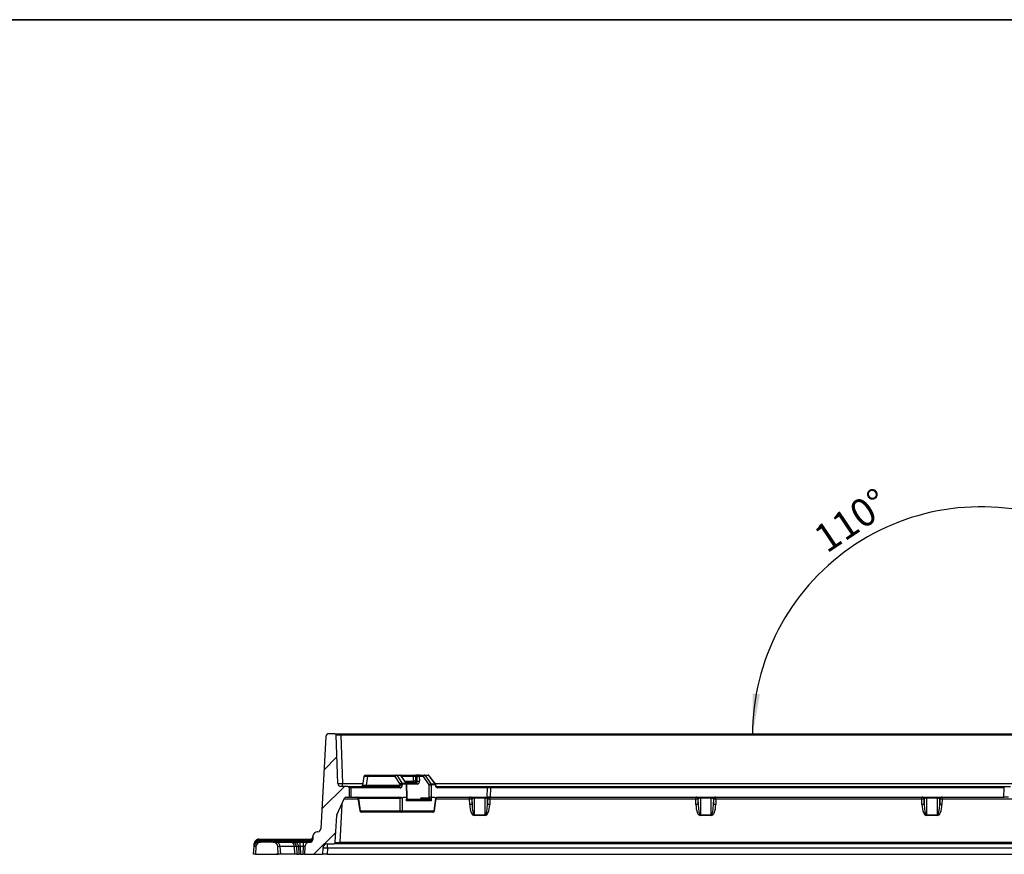
# Model space of a CAD drawing. Units: millimetres. Extents: x 6 to 461, y -29 to 571.
# Drawn here: x 222 to 341, y 190 to 291 of the extents above; entities that cross this region are included whole.
import ezdxf

# ---------------------------------------------------------------- set-up
doc = ezdxf.new("R2010")
doc.units = ezdxf.units.MM
doc.layers.add('FORMAT', color=7, linetype='Continuous')
doc.styles.add('SLDTEXTSTYLE1', font='TXT', dxfattribs={"width": 0.7})
doc.dimstyles.new('SLDDIMSTYLE3', dxfattribs={"dimtxt": 3.393075, "dimasz": 5, "dimexe": 0, "dimexo": 0.0625, "dimgap": 0.848269, "dimtad": 2, "dimdec": 4, "dimlfac": 5.5, "dimzin": 12, "dimdsep": 46, "dimtxsty": 'SLDTEXTSTYLE1', "dimsah": 1, "dimcen": 0.09, "dimazin": 3, "dimtfac": 1, "dimtofl": 0, "dimtmove": 0, "dimatfit": 3, "dimfxl": 0, "dimfrac": 2, "dimtolj": 1, "dimtzin": 12, "dimarcsym": 0})

# ---------------------------------------------------------------- blocks, each defined once
blk = doc.blocks.new('_D_4')
at = {"layer": 'FORMAT'}
blk.add_arc((338.15, 204.73), 27.53, 70, 180, dxfattribs=at)
for points in [[(347.56, 230.59), (342.84, 232.3), (342.62, 231.45)], [(310.62, 204.73), (311.51, 209.67), (310.63, 209.75)]]:
    blk.add_solid(points, dxfattribs=at)
at = {"layer": 'FORMAT', "insert": (317.68, 229.4), "char_height": 3.393, "attachment_point": 1, "rotation": 33.9493, "style": 'SLDTEXTSTYLE1'}
blk.add_mtext('110°', dxfattribs=at)

msp = doc.modelspace()

# ---------------------------------------------------------------- hatches: boundary and pattern name
at = {"layer": 'FORMAT', "linetype": 'Continuous', "lineweight": 18}
h = msp.add_hatch(dxfattribs=at)
h.set_pattern_fill('ANSI31', color=256, angle=3e-322, style=0)
edge = h.paths.add_edge_path(flags=0)
edge.add_line((260.221562, 204.902798), (259.505856, 204.902798))
edge.add_arc((259.505856, 204.539161), 0.363636, 90, 177)
edge.add_line((259.142718, 204.558192), (258.559474, 193.429221))
edge.add_arc((258.196336, 193.448252), 0.363636, 270, 357, ccw=False)
edge.add_line((258.196336, 193.084616), (258.148692, 193.084616))
edge.add_arc((258.148692, 192.539161), 0.545455, 90, 177)
edge.add_line((257.603985, 192.567708), (257.582434, 192.156494))
edge.add_arc((257.219296, 192.175525), 0.363636, 270, 357, ccw=False)
edge.add_line((257.219296, 191.811888), (257.176643, 191.811888))
edge.add_arc((257.176643, 191.266434), 0.545455, 90, 177)
edge.add_line((256.631936, 191.294981), (256.582797, 190.357343))
edge.add_line((256.582797, 190.357343), (258.764615, 190.357343))
edge.add_line((258.764615, 190.357343), (258.790677, 191.103652))
edge.add_arc((259.335799, 191.084616), 0.545455, 90, 178, ccw=False)
edge.add_line((259.335799, 191.63007), (260.113322, 191.63007))
edge.add_arc((260.113322, 191.811888), 0.181818, 270, 357)
edge.add_line((260.294891, 191.802373), (260.464115, 195.031355))
edge.add_arc((260.736468, 195.017081), 0.272727, 154.8699264, 177, ccw=False)
edge.add_line((260.489556, 195.132902), (261.41674, 197.109527))
edge.add_arc((261.663653, 196.993707), 0.272727, 90, 154.8699264, ccw=False)
edge.add_line((261.663653, 197.266434), (262.027446, 197.266434))
edge.add_line((262.027446, 197.266434), (261.989129, 198.363688))
edge.add_arc((261.807422, 198.357343), 0.181818, 2, 90)
edge.add_line((261.807422, 198.539161), (260.970525, 198.539161))
edge.add_arc((260.970525, 198.902798), 0.363636, 182, 270, ccw=False)
edge.add_line((260.60711, 198.890107), (260.40327, 204.727325))
edge.add_arc((260.221562, 204.720979), 0.181818, 2, 90)
h = msp.add_hatch(dxfattribs=at)
h.set_pattern_fill('ANSI31', color=256, angle=3e-322, style=0)
edge = h.paths.add_edge_path(flags=0)
edge.add_line((250.679939, 190.357343), (253.407211, 190.357343))
edge.add_line((253.407211, 190.357343), (253.358072, 191.294981))
edge.add_arc((252.813365, 191.266434), 0.545455, 3, 90)
edge.add_line((252.813365, 191.811888), (251.273785, 191.811888))
edge.add_arc((251.273785, 191.266434), 0.545455, 90, 177)
edge.add_line((250.729078, 191.294981), (250.679939, 190.357343))

# ---------------------------------------------------------------- linework, layer by layer
at = {"color": 7, "linetype": 'Continuous', "lineweight": 25}
for p, q in [((259.142718, 204.558192), (258.559474, 193.429221)), ((260.221562, 204.902798), (259.505856, 204.902798)), ((260.221562, 204.902798), (260.948392, 204.902798)), ((260.60711, 198.890107), (260.40327, 204.727325)), ((260.948392, 204.902798), (260.948392, 204.727325)), ((260.948392, 204.902798), (342.855189, 204.902798)), ((260.948392, 204.727325), (261.152232, 198.890107)), ((263.748758, 199.747711), (263.592172, 198.694248)), ((263.928601, 199.902798), (264.300512, 199.902798)), ((264.172652, 199.739985), (264.018362, 198.701974)), ((267.524025, 199.739985), (264.172652, 199.739985)), ((264.300512, 199.902798), (267.651885, 199.902798)), ((268.113207, 198.808893), (267.524025, 199.739985)), ((267.651885, 199.902798), (268.088954, 199.902798)), ((267.742794, 199.849544), (268.331977, 198.918453)), ((268.179863, 199.849544), (267.742794, 199.849544)), ((268.088954, 199.902798), (269.858928, 199.902798)), ((268.838244, 198.918453), (268.179863, 199.849544)), ((268.895789, 198.894861), (268.237408, 199.825952)), ((269.724273, 199.19453), (269.731067, 199.739985)), ((269.858928, 199.902798), (270.02601, 199.902798)), ((269.987003, 199.736826), (269.980209, 199.191371)), ((270.154086, 199.736826), (269.987003, 199.736826)), ((270.541252, 199.902798), (270.02601, 199.902798)), ((270.18783, 199.191371), (270.154086, 199.736826)), ((270.412687, 199.720979), (270.44447, 199.207218)), ((270.917381, 199.720979), (270.412687, 199.720979)), ((270.541252, 199.902798), (271.045946, 199.902798)), ((271.613459, 198.736577), (270.917381, 199.720979)), ((271.045946, 199.902798), (271.483014, 199.902798)), ((271.136855, 199.849544), (271.832933, 198.865142)), ((271.573923, 199.849544), (271.136855, 199.849544)), ((272.343162, 198.865142), (271.573923, 199.849544)), ((272.395518, 198.848528), (271.626279, 199.83293)), ((261.807422, 198.539161), (260.970525, 198.539161)), ((261.152232, 198.539161), (261.152232, 198.890107)), ((261.807422, 198.539161), (262.020305, 198.539161)), ((262.027446, 197.266434), (261.989129, 198.363688)), ((262.020305, 198.539161), (267.988081, 198.539161)), ((262.148792, 198.363688), (262.187109, 197.266434)), ((268.116567, 198.363688), (262.148792, 198.363688)), ((264.018362, 198.701974), (268.107901, 198.701974)), ((268.107901, 198.701974), (268.113207, 198.808893)), ((268.331977, 198.918453), (268.838244, 198.918453)), ((268.369554, 198.796233), (268.364248, 198.689314)), ((268.875821, 198.796233), (268.369554, 198.796233)), ((269.852134, 198.993707), (268.825894, 198.993707)), ((268.913596, 197.266434), (268.875821, 198.796233)), ((268.966792, 197.267829), (268.929098, 198.794376)), ((270.059754, 198.993707), (269.852134, 198.993707)), ((269.980209, 199.191371), (270.18783, 199.191371)), ((271.613459, 198.736577), (271.870588, 198.736577)), ((271.613459, 197.274372), (271.613459, 198.736577)), ((271.832933, 198.865142), (272.343162, 198.865142)), ((271.870588, 198.736577), (271.870588, 197.266434)), ((272.380818, 198.736577), (271.870588, 198.736577)), ((272.384802, 198.682969), (272.380818, 198.736577)), ((272.437555, 198.696445), (272.433571, 198.750052)), ((272.511958, 198.539161), (278.506177, 198.539161)), ((278.634742, 198.357343), (272.640523, 198.357343)), ((278.506177, 198.539161), (279.021323, 198.539161)), ((278.596646, 197.266434), (278.634742, 198.357343)), ((279.021323, 198.363688), (278.983006, 197.266434)), ((279.021323, 198.363688), (279.021323, 198.539161)), ((279.021323, 198.539161), (340.987305, 198.539161)), ((340.987305, 198.363688), (279.021323, 198.363688)), ((340.948988, 197.266434), (340.987305, 198.363688)), ((340.987305, 198.363688), (340.987305, 198.539161)), ((340.987305, 198.539161), (341.714135, 198.539161)), ((261.663653, 197.266434), (262.027446, 197.266434)), ((262.187109, 197.266434), (262.027446, 197.266434)), ((262.187109, 197.266434), (268.150142, 197.266434)), ((268.58415, 197.266434), (268.913596, 197.266434)), ((268.884496, 196.796042), (268.913596, 197.266434)), ((268.953708, 197.056324), (268.966792, 197.267824)), ((270.76703, 197.175525), (271.584848, 197.175525)), ((271.607258, 197.174141), (271.613459, 197.274372)), ((271.870588, 197.266434), (271.841488, 196.796042)), ((271.870588, 197.266434), (272.200035, 197.266434)), ((272.634043, 197.266434), (278.596646, 197.266434)), ((276.49109, 197.00798), (276.49109, 197.266434)), ((277.056141, 197.109527), (277.056141, 197.266434)), ((278.374506, 197.109527), (278.374506, 197.266434)), ((278.983006, 197.266434), (278.596646, 197.266434)), ((278.939558, 197.00798), (278.939558, 197.266434)), ((278.983006, 197.266434), (340.948988, 197.266434)), ((303.763817, 197.00798), (303.763817, 197.266434)), ((304.328869, 197.109527), (304.328869, 197.266434)), ((305.647233, 197.109527), (305.647233, 197.266434)), ((306.212285, 197.00798), (306.212285, 197.266434)), ((331.036544, 197.00798), (331.036544, 197.266434)), ((331.601596, 197.109527), (331.601596, 197.266434)), ((332.919961, 197.109527), (332.919961, 197.266434)), ((333.485013, 197.00798), (333.485013, 197.266434)), ((341.494111, 197.266434), (340.948988, 197.266434)), ((260.489556, 195.132902), (261.41674, 197.109527)), ((263.029616, 197.111347), (263.253766, 195.603339)), ((268.099788, 197.103621), (263.083894, 197.103621)), ((263.083894, 197.103621), (263.305747, 195.611065)), ((268.118379, 195.611065), (268.099788, 197.103621)), ((268.355803, 197.100462), (268.374316, 195.614224)), ((271.841488, 196.796042), (268.884496, 196.796042)), ((269.01355, 196.993707), (271.456283, 196.993707)), ((269.013835, 196.993674), (269.024755, 196.993015)), ((272.205445, 195.614224), (272.407846, 197.100462)), ((272.257524, 195.605536), (272.462293, 197.109152)), ((276.512762, 196.351288), (276.49109, 197.00798)), ((276.784452, 197.003801), (276.762779, 197.003801)), ((276.762779, 197.003801), (276.784452, 196.347109)), ((276.784452, 196.347109), (276.784452, 197.003801)), ((278.374506, 197.109527), (277.056141, 197.109527)), ((277.056141, 197.109527), (277.056141, 195.132902)), ((278.374506, 195.132902), (278.374506, 197.109527)), ((278.646196, 197.003801), (278.646196, 196.347109)), ((278.667869, 197.003801), (278.646196, 197.003801)), ((278.646196, 196.347109), (278.667869, 197.003801)), ((278.939558, 197.00798), (278.917885, 196.351288)), ((303.763817, 197.00798), (278.939558, 197.00798)), ((303.78549, 196.351288), (303.763817, 197.00798)), ((304.057179, 197.003801), (304.035506, 197.003801)), ((304.035506, 197.003801), (304.057179, 196.347109)), ((304.057179, 196.347109), (304.057179, 197.003801)), ((305.647233, 197.109527), (304.328869, 197.109527)), ((304.328869, 197.109527), (304.328869, 195.132902)), ((305.647233, 195.132902), (305.647233, 197.109527)), ((305.918923, 197.003801), (305.918923, 196.347109)), ((305.940596, 197.003801), (305.918923, 197.003801)), ((305.918923, 196.347109), (305.940596, 197.003801)), ((306.212285, 197.00798), (306.190612, 196.351288)), ((331.036544, 197.00798), (306.212285, 197.00798)), ((331.058217, 196.351288), (331.036544, 197.00798)), ((331.329906, 197.003801), (331.308234, 197.003801)), ((331.308234, 197.003801), (331.329906, 196.347109)), ((331.329906, 196.347109), (331.329906, 197.003801)), ((332.919961, 197.109527), (331.601596, 197.109527)), ((331.601596, 197.109527), (331.601596, 195.132902)), ((332.919961, 195.132902), (332.919961, 197.109527)), ((333.19165, 197.003801), (333.19165, 196.347109)), ((333.213323, 197.003801), (333.19165, 197.003801)), ((333.19165, 196.347109), (333.213323, 197.003801)), ((333.485013, 197.00798), (333.46334, 196.351288)), ((260.294891, 191.802373), (260.464115, 195.031355)), ((263.305747, 195.611065), (268.118379, 195.611065)), ((268.24624, 195.448252), (263.433608, 195.448252)), ((272.077369, 195.448252), (268.24624, 195.448252)), ((268.374316, 195.614224), (272.205445, 195.614224)), ((277.056141, 195.132902), (278.374506, 195.132902)), ((277.056141, 195.031355), (277.056141, 195.132902)), ((278.374506, 195.031355), (277.056141, 195.031355)), ((278.374506, 195.031355), (278.374506, 195.132902)), ((304.328869, 195.132902), (305.647233, 195.132902)), ((304.328869, 195.031355), (304.328869, 195.132902)), ((305.647233, 195.031355), (304.328869, 195.031355)), ((305.647233, 195.031355), (305.647233, 195.132902)), ((331.601596, 195.132902), (332.919961, 195.132902)), ((331.601596, 195.031355), (331.601596, 195.132902)), ((332.919961, 195.031355), (331.601596, 195.031355)), ((332.919961, 195.031355), (332.919961, 195.132902)), ((257.603985, 192.567708), (257.582434, 192.156494)), ((258.196336, 193.084616), (258.148692, 193.084616)), ((250.446433, 190.357343), (250.495573, 191.294981)), ((250.495573, 191.294981), (250.51463, 191.658617)), ((250.729078, 191.294981), (250.679939, 190.357343)), ((250.687321, 191.909544), (250.681415, 191.796834)), ((257.109965, 192.003222), (250.930948, 192.003222)), ((251.04028, 191.811888), (251.273785, 191.811888)), ((251.059337, 192.175525), (257.238354, 192.175525)), ((251.168668, 191.984191), (257.347685, 191.984191)), ((252.813365, 191.811888), (251.273785, 191.811888)), ((252.813365, 191.811888), (253.238808, 191.811888)), ((253.238808, 191.811888), (254.973099, 191.811888)), ((253.407211, 190.357343), (253.358072, 191.294981)), ((253.623974, 191.294981), (253.673113, 190.357343)), ((255.358265, 191.294981), (253.623974, 191.294981)), ((254.973099, 191.811888), (255.073942, 191.811888)), ((255.073942, 191.811888), (255.347786, 191.811888)), ((255.347786, 191.811888), (256.063029, 191.811888)), ((255.403967, 190.357343), (255.358265, 191.294981)), ((255.610374, 191.294981), (255.656077, 190.357343)), ((255.884218, 191.294981), (255.610374, 191.294981)), ((255.925451, 190.357343), (255.884218, 191.294981)), ((256.063029, 191.294981), (256.063029, 191.811888)), ((256.063029, 191.811888), (256.450367, 191.811888)), ((256.063029, 191.294981), (256.104262, 190.357343)), ((256.450367, 191.294981), (256.063029, 191.294981)), ((256.401228, 190.357343), (256.450367, 191.294981)), ((256.450367, 191.294981), (256.450367, 191.811888)), ((256.450367, 191.811888), (257.176643, 191.811888)), ((256.631936, 191.294981), (256.582797, 190.357343)), ((257.219296, 191.811888), (257.176643, 191.811888)), ((257.469498, 192.03103), (257.475405, 192.14374)), ((259.335799, 191.63007), (260.113322, 191.63007)), ((259.335799, 191.103652), (259.335799, 191.63007)), ((260.839598, 191.63007), (260.113322, 191.63007)), ((260.839598, 191.802373), (349.136504, 191.802373)), ((260.839598, 191.63007), (260.839598, 191.802373)), ((349.136504, 191.63007), (260.839598, 191.63007)), ((250.679939, 190.357343), (250.446433, 190.357343)), ((250.679939, 190.357343), (253.407211, 190.357343)), ((253.673113, 190.357343), (253.407211, 190.357343)), ((255.403967, 190.357343), (253.673113, 190.357343)), ((255.656077, 190.357343), (255.403967, 190.357343)), ((255.656077, 190.357343), (255.925451, 190.357343)), ((256.104262, 190.357343), (255.925451, 190.357343)), ((256.104262, 190.357343), (256.401228, 190.357343)), ((256.582797, 190.357343), (256.401228, 190.357343)), ((256.582797, 190.357343), (258.764615, 190.357343)), ((258.790677, 191.103652), (258.764615, 190.357343)), ((259.309737, 190.357343), (258.764615, 190.357343)), ((259.335799, 191.103652), (259.309737, 190.357343)), ((259.309737, 190.357343), (344.33876, 190.357343)), ((350.640303, 191.103652), (259.335799, 191.103652))]:
    msp.add_line(p, q, dxfattribs=at)
at = {"color": 8, "linetype": 'Continuous', "lineweight": 25}
for p, q in [((342.791322, 204.727325), (260.948392, 204.727325)), ((264.172652, 199.739985), (263.748758, 199.747711)), ((269.731067, 199.739985), (268.298196, 199.739985)), ((261.152232, 198.890107), (263.621284, 198.890107)), ((263.592172, 198.694248), (264.018362, 198.701974)), ((268.683891, 199.19453), (269.724273, 199.19453)), ((270.188319, 198.811888), (268.927817, 198.811888)), ((272.363027, 198.890107), (342.718477, 198.890107)), ((261.080126, 196.391913), (260.839598, 191.802373)), ((263.04498, 197.00798), (261.369107, 197.00798)), ((263.083894, 197.103621), (263.029616, 197.111347)), ((276.49109, 197.00798), (272.448515, 197.00798)), ((342.271343, 197.00798), (333.485013, 197.00798)), ((263.253766, 195.603339), (263.305747, 195.611065))]:
    msp.add_line(p, q, dxfattribs=at)
at = {"color": 7, "linetype": 'Continuous', "lineweight": 25}
for centre, radius, start, end in [((259.505856, 204.539161), 0.363636, 90, 177), ((260.221562, 204.720979), 0.181818, 2, 90), ((263.928601, 199.720979), 0.181818, 90, 170.60322509), ((264.32818, 199.749457), 0.155817, 100.22814283, 183.48522882), ((267.679553, 199.749457), 0.155817, 100.22814283, 183.48522882), ((267.748602, 199.564747), 0.284857, 91.16825183, 142.03510042), ((267.64633, 199.789091), 0.113842, 32.07471745, 87.20289575), ((268.088954, 199.720979), 0.181818, 35.26438968, 90), ((268.083398, 199.789091), 0.113842, 32.07471745, 87.20289575), ((269.886596, 199.749457), 0.155817, 100.22814283, 183.48522882), ((269.845268, 198.622884), 1.122923, 82.74877512, 95.83704722), ((269.830522, 199.748476), 0.156914, 355.74218735, 79.57051394), ((269.997605, 199.748476), 0.156914, 355.74218735, 79.57051394), ((270.573393, 199.743707), 0.162305, 101.42175366, 188.04946698), ((271.078087, 199.743707), 0.162305, 101.42175366, 188.04946698), ((271.168491, 199.543922), 0.307255, 95.90990802, 144.81247879), ((271.04039, 199.789091), 0.113842, 32.07471745, 87.20289575), ((271.483014, 199.720979), 0.181818, 38.00501878, 90), ((271.477459, 199.789091), 0.113842, 32.07471744, 87.20289575), ((260.970525, 198.902798), 0.363636, 182, 270), ((261.807422, 198.357343), 0.181818, 2, 90), ((261.989666, 198.381949), 0.16017, 353.45352844, 78.9719238), ((263.412329, 198.720979), 0.181818, 270, 352.36209876), ((263.862833, 198.692502), 0.155817, 280.22814283, 3.48522882), ((267.957442, 198.381949), 0.16017, 353.45352844, 78.9719238), ((268.16064, 197.168176), 1.534704, 82.37612915, 91.96931194), ((268.337784, 198.633655), 0.284857, 91.16825183, 142.03510042), ((268.165946, 197.275095), 1.534704, 82.37612915, 91.96931194), ((268.146485, 198.794535), 0.223076, 0.43616505, 33.74484527), ((268.652752, 198.794535), 0.223076, 0.43616505, 33.74484527), ((268.747335, 198.789888), 0.181818, 1.41450079, 35.26438968), ((269.888804, 199.158169), 0.168501, 167.53815041, 257.43018102), ((269.838474, 198.07743), 1.122923, 82.74877512, 95.83704722), ((269.816217, 199.157304), 0.167493, 282.38236345, 11.7356822), ((270.023838, 199.157304), 0.167493, 282.38236345, 11.7356822), ((270.027613, 198.834616), 0.162305, 351.95053302, 78.57824634), ((270.165656, 201.636605), 2.445334, 270.51955081, 276.54703639), ((270.116486, 199.139083), 0.334986, 282.38236345, 11.7356822), ((271.864569, 198.55952), 0.307255, 95.90990802, 144.81247879), ((271.645698, 198.740505), 0.224924, 358.99928983, 33.65061005), ((272.155928, 198.740505), 0.224924, 358.99928983, 33.65061005), ((272.695859, 198.664024), 0.311634, 176.51477118, 259.77185717), ((272.252253, 198.736577), 0.181818, 4.25040347, 38.00501878), ((272.479817, 198.38007), 0.162305, 351.95053302, 78.57824634), ((278.474035, 198.38007), 0.162305, 351.95053302, 78.57824634), ((261.663653, 196.993707), 0.272727, 90, 154.8699264), ((262.849773, 197.084616), 0.181818, 7.73996092, 90), ((262.928366, 197.113093), 0.155817, 356.51477118, 79.77185717), ((267.944259, 197.113093), 0.155817, 356.51477118, 79.77185717), ((270.606324, 197.152798), 0.162305, 281.42175366, 8.04946698), ((271.424141, 197.152798), 0.162305, 281.42175366, 8.04946698), ((271.433672, 197.163601), 0.173905, 281.21251129, 3.47478742), ((271.584831, 196.993087), 0.182438, 82.93871679, 89.99469601), ((272.642448, 197.084616), 0.181818, 120.06167926, 172.81651814), ((276.490684, 196.994169), 0.272265, 2.02739571, 89.91471032), ((276.512357, 196.994169), 0.272265, 2.02739571, 89.91471032), ((278.91829, 196.994169), 0.272265, 90.08528968, 177.97260429), ((278.939963, 196.994169), 0.272265, 90.08528968, 177.97260429), ((303.763412, 196.994169), 0.272265, 2.02739571, 89.91471032), ((303.785084, 196.994169), 0.272265, 2.02739571, 89.91471032), ((306.191018, 196.994169), 0.272265, 90.08528968, 177.97260429), ((306.212691, 196.994169), 0.272265, 90.08528968, 177.97260429), ((331.036139, 196.994169), 0.272265, 2.02739571, 89.91471032), ((331.057812, 196.994169), 0.272265, 2.02739571, 89.91471032), ((333.463745, 196.994169), 0.272265, 90.08528968, 177.97260429), ((333.485418, 196.994169), 0.272265, 90.08528968, 177.97260429), ((269.013542, 196.902488), 0.091219, 82.93871679, 89.99469601), ((271.456274, 196.902488), 0.091219, 82.93871679, 89.99469601), ((276.603051, 195.4532), 1.558806, 84.11869663, 94.11883502), ((276.624724, 194.796507), 1.558806, 84.11869663, 94.11883502), ((278.805923, 194.796507), 1.558806, 85.88116498, 95.88130337), ((278.827596, 195.4532), 1.558806, 85.88116498, 95.88130337), ((303.875779, 195.4532), 1.558806, 84.11869663, 94.11883502), ((303.897451, 194.796507), 1.558806, 84.11869663, 94.11883502), ((306.078651, 194.796507), 1.558806, 85.88116498, 95.88130337), ((306.100323, 195.4532), 1.558806, 85.88116498, 95.88130337), ((331.148506, 195.4532), 1.558806, 84.11869663, 94.11883502), ((331.170179, 194.796507), 1.558806, 84.11869663, 94.11883502), ((333.351378, 194.796507), 1.558806, 85.88116498, 95.88130337), ((333.373051, 195.4532), 1.558806, 85.88116498, 95.88130337), ((260.736468, 195.017081), 0.272727, 154.8699264, 177), ((263.433608, 195.63007), 0.181818, 188.45453361, 270), ((263.461276, 195.601593), 0.155817, 176.51477118, 259.77185717), ((268.273908, 195.601593), 0.155817, 176.51477118, 259.77185717), ((268.23258, 196.728165), 1.122923, 264.16295278, 277.25122488), ((268.217835, 195.602574), 0.156914, 280.42948606, 4.25781265), ((272.048964, 195.602574), 0.156914, 280.42948606, 4.25781265), ((272.077369, 195.63007), 0.181818, 270, 352.24495309), ((257.238354, 192.539161), 0.363636, 312.06504201, 357), ((258.148692, 192.539161), 0.545455, 90, 177), ((258.196336, 193.448252), 0.363636, 270, 357), ((251.04028, 191.266434), 0.545455, 90, 177), ((251.059337, 191.63007), 0.545455, 132.06504201, 177), ((250.781275, 191.967524), 0.110403, 142.32054152, 211.67945848), ((250.587461, 191.738854), 0.110403, 322.32054152, 31.67945848), ((251.168668, 191.256918), 0.727273, 90, 132.06504201), ((250.930948, 191.639586), 0.363636, 90, 132.06504201), ((251.059337, 191.63007), 0.545455, 90, 132.06504201), ((251.273785, 191.266434), 0.545455, 90, 177), ((251.089228, 192.019267), 0.159091, 100.82953874, 185.78828688), ((251.010388, 191.968146), 0.159091, 280.82953874, 5.78828688), ((252.813365, 191.266434), 0.545455, 3, 90), ((253.149134, 191.343115), 0.477273, 354.21171312, 79.17046126), ((254.883425, 191.343115), 0.477273, 354.21171312, 79.17046126), ((255.070059, 191.271058), 0.540844, 2.53511543, 89.58863837), ((255.343903, 191.271058), 0.540844, 2.53511543, 89.58863837), ((257.176643, 191.266434), 0.545455, 90, 177), ((257.268245, 192.019267), 0.159091, 100.82953874, 185.78828688), ((257.109965, 192.548677), 0.545455, 270, 312.06504201), ((257.219296, 192.175525), 0.363636, 270, 357), ((257.189405, 191.968146), 0.159091, 280.82953874, 5.78828688), ((257.238354, 192.539161), 0.363636, 270, 312.06504201), ((257.347685, 192.166009), 0.181818, 270, 312.06504201), ((257.569358, 192.20172), 0.110403, 142.32054152, 211.67945848), ((257.375545, 191.97305), 0.110403, 322.32054152, 31.67945848), ((259.335799, 191.084616), 0.545455, 90, 178), ((260.113322, 191.811888), 0.181818, 270, 357), ((259.063238, 187.193195), 3.919944, 86.0128986, 93.9871014)]:
    msp.add_arc(centre, radius, start, end, dxfattribs=at)
at = {"color": 8, "linetype": 'Continuous', "lineweight": 25}
for centre, radius, start, end in [((268.187113, 199.785253), 0.064699, 38.98068624, 96.43425188), ((271.585508, 199.79525), 0.055517, 42.74419127, 102.04460121), ((268.845494, 198.854161), 0.064699, 38.98068624, 96.43425188), ((268.891317, 198.475659), 0.320948, 83.23972828, 92.76736072), ((272.354747, 198.810847), 0.055517, 42.74419127, 102.04460121), ((272.382721, 198.83912), 0.102561, 268.9365292, 299.72243597), ((272.386705, 198.785513), 0.102561, 268.9365292, 299.72243597), ((270.793771, 196.915501), 0.261395, 95.87174051, 162.59130046), ((272.141933, 195.073052), 0.544885, 77.75228546, 83.30640979)]:
    msp.add_arc(centre, radius, start, end, dxfattribs=at)
at = {"color": 7, "linetype": 'Continuous', "lineweight": 25}
for centre, major_axis, ratio, start_param, end_param in [((260.949278, 204.720979), (0.546009, -0.006349), 0.0116009342, 1.5725545262, 3.1421328778), ((270.284122, 199.720979), (0.18286, -0.01131), 0.060695765, 0.7948422372, 2.365638564), ((261.152454, 198.902798), (0.545344, 0.012687), 0.0232490233, 3.1418634246, 4.7114417762), ((262.535138, 198.357343), (0.546009, -0.006346), 0.0048076886, 2.3569229753, 3.1418165097), ((267.979102, 198.720979), (-0.017829, 0.181385), 0.7036907921, 3.0725326693, 4.538609241), ((268.107588, 198.727325), (-0.017926, 0.363416), 0.706246588, 3.1067708242, 4.5728473959), ((279.020436, 198.357343), (0.546009, 0.006349), 0.0116009342, 1.5690381274, 2.3550452784), ((268.784835, 197.271202), (0.181957, -0.003375), 0.0185098535, 5.4988926212, 6.2839861053), ((271.713412, 196.811888), (-0.123999, 0.360588), 0.3075213484, 4.5633133809, 6.1341097077), ((271.742023, 197.274372), (0.181818, -0.005619), 0.0308435226, 3.9279439548, 5.4987402816), ((268.228122, 197.084616), (0.18186, -0.002348), 0.1348426975, 0.7942228092, 2.3559087542), ((268.75642, 196.811888), (0.294624, 0.167643), 0.238888442, 5.022609137, 6.5934054638), ((271.713412, 196.811888), (0.275458, -0.174823), 0.1813300539, 1.2052325347, 2.7760288615), ((277.056141, 196.477311), (0, 1.445956), 0.3772275079, 1.6580627894, 3.1415926536), ((277.056141, 196.993707), (0.272727, 0), 0.4246746823, 1.5707963268, 3.054326191), ((277.056141, 196.463038), (0, 1.330136), 0.2050371221, 1.6580627894, 3.1415926536), ((278.374506, 196.993707), (0.272727, 0), 0.4246746823, 0.0872664626, 1.5707963268), ((278.374506, 196.477311), (0, 1.445956), 0.3772275079, 3.1415926536, 4.6251225178), ((278.374506, 196.463038), (0, 1.330136), 0.2050371221, 3.1415926536, 4.6251225178), ((304.328869, 196.477311), (0, 1.445956), 0.3772275079, 1.6580627894, 3.1415926536), ((304.328869, 196.993707), (0.272727, 0), 0.4246746823, 1.5707963268, 3.054326191), ((304.328869, 196.463038), (0, 1.330136), 0.2050371221, 1.6580627894, 3.1415926536), ((305.647233, 196.993707), (0.272727, 0), 0.4246746823, 0.0872664626, 1.5707963268), ((305.647233, 196.477311), (0, 1.445956), 0.3772275079, 3.1415926536, 4.6251225178), ((305.647233, 196.463038), (0, 1.330136), 0.2050371221, 3.1415926536, 4.6251225178), ((331.601596, 196.477311), (0, 1.445956), 0.3772275079, 1.6580627894, 3.1415926536), ((331.601596, 196.993707), (0.272727, 0), 0.4246746823, 1.5707963268, 3.054326191), ((331.601596, 196.463038), (0, 1.330136), 0.2050371221, 1.6580627894, 3.1415926536), ((332.919961, 196.993707), (0.272727, 0), 0.4246746823, 0.0872664626, 1.5707963268), ((332.919961, 196.477311), (0, 1.445956), 0.3772275079, 3.1415926536, 4.6251225178), ((332.919961, 196.463038), (0, 1.330136), 0.2050371221, 3.1415926536, 4.6251225178), ((257.238354, 192.539161), (0.028341, 0.540772), 0.6715179746, 3.9281260142, 4.7123889804), ((251.04028, 191.266434), (0.037856, 0.722341), 0.7540858579, 0.7865333606, 1.5707963268), ((251.059337, 191.63007), (0.544707, -0.028547), 0.673891057, 2.3573296874, 3.1415926536), ((254.269907, 191.266434), (0.911835, -0.02856), 0.0129130923, 2.3584126632, 3.1426756294), ((254.715394, 191.266434), (0.908876, 0.026551), 0.0151954406, 0.1746441505, 0.7846452355), ((256.064702, 191.266434), (0.183013, -0.024735), 0.1520375232, 1.6004857251, 2.994450321), ((256.448372, 191.266434), (0.183517, 0.029449), 0.1500408534, 6.2509854319, 7.819042703), ((257.219296, 192.175525), (0.363138, -0.019031), 0.5108365854, 5.498922341, 6.2831853072), ((260.841593, 191.811888), (0.546702, 0.009527), 0.0173367982, 3.1403808441, 4.7084381151)]:
    msp.add_ellipse(centre, major_axis=major_axis, ratio=ratio, start_param=start_param, end_param=end_param, dxfattribs=at)
at = {"color": 8, "linetype": 'Continuous', "lineweight": 25}
for centre, major_axis, ratio, start_param, end_param in [((268.75642, 196.811888), (0.16275, 0.358979), 0.3140467568, 4.8101008763, 5.593592764), ((272.275455, 197.084616), (0.186838, 0.024541), 0.0114888191, 5.4983800396, 6.2797057612), ((252.314753, 191.266434), (1.819181, -0.028544), 0.0064932122, 2.6293119685, 3.1413544372)]:
    msp.add_ellipse(centre, major_axis=major_axis, ratio=ratio, start_param=start_param, end_param=end_param, dxfattribs=at)
at = {"color": 7, "linetype": 'Continuous', "lineweight": 25}
for points, knots in [([(272.511958, 198.539161), (272.511996, 198.539104), (272.512099, 198.538947), (272.499714, 198.54304), (272.472369, 198.574487), (272.45002, 198.622302), (272.440082, 198.667182), (272.437912, 198.692307), (272.437555, 198.696445)], [0, 0, 0, 0, 0.149978089, 0.410568951, 0.5927942753, 0.7808384128, 0.9639105694, 1, 1, 1, 1]), ([(268.150142, 197.266434), (268.189191, 197.266434), (268.226987, 197.24847), (268.280188, 197.21253), (268.297428, 197.198903), (268.324025, 197.180769), (268.333074, 197.175127), (268.351715, 197.166994), (268.361549, 197.164636), (268.380774, 197.165564), (268.390326, 197.168787), (268.408196, 197.177828), (268.416711, 197.183555), (268.441941, 197.201638), (268.458374, 197.214805), (268.49237, 197.237894), (268.509814, 197.247922), (268.545969, 197.262146), (268.564926, 197.266434), (268.58415, 197.266434)], [0, 0, 0, 0, 0.25, 0.25, 0.375, 0.375, 0.4375, 0.4375, 0.5, 0.5, 0.5625, 0.5625, 0.625, 0.625, 0.75, 0.75, 0.875, 0.875, 1, 1, 1, 1]), ([(268.506352, 197.242267), (268.481323, 197.226443), (268.426204, 197.191597), (268.380712, 197.132407), (268.356015, 197.100734), (268.355803, 197.100462)], [0, 0, 0, 0, 0.4519728382, 0.9953042417, 1, 1, 1, 1]), ([(272.200035, 197.266434), (272.221479, 197.266434), (272.24199, 197.261266), (272.281552, 197.242843), (272.29981, 197.229912), (272.35109, 197.183568), (272.380359, 197.142364), (272.407846, 197.100462)], [0, 0, 0, 0, 0.25, 0.25, 0.5, 0.5, 1, 1, 1, 1]), ([(272.200035, 197.266434), (272.238996, 197.266434), (272.27638, 197.248939), (272.328408, 197.212372), (272.345118, 197.198338), (272.37058, 197.17845), (272.379192, 197.171989), (272.397087, 197.161669), (272.406622, 197.157871), (272.425876, 197.157048), (272.435563, 197.160139), (272.453595, 197.169727), (272.462215, 197.17605), (272.487762, 197.195913), (272.504443, 197.210281), (272.538973, 197.235254), (272.556751, 197.24609), (272.594194, 197.261681), (272.614087, 197.266434), (272.634043, 197.266434)], [0, 0, 0, 0, 0.25, 0.25, 0.375, 0.375, 0.4375, 0.4375, 0.5, 0.5, 0.5625, 0.5625, 0.625, 0.625, 0.75, 0.75, 0.875, 0.875, 1, 1, 1, 1]), ([(269.013635, 196.993699), (269.009892, 196.994438), (269.001507, 196.996093), (268.968526, 197.016692), (268.953612, 197.052476), (268.953924, 197.054739), (268.954035, 197.055543)], [0, 0, 0, 0, 0.1956212708, 0.4381623295, 0.8001502084, 1, 1, 1, 1])]:
    msp.add_open_spline(points, degree=3, knots=knots, dxfattribs=at)
at = {"layer": 'FORMAT', "color": 7, "lineweight": 35}
msp.add_line((20, 291), (415, 291), dxfattribs=at)

# ---------------------------------------------------------------- dimensions: what is measured, and where the dimension line sits
at = {"layer": 'FORMAT'}
dim = msp.add_angular_dim_2l(base=(322.359461, 227.275177), line1=((344.67406, 204.727325), (260.948392, 204.727325)), line2=((346.79708, 228.491474), (357.625979, 258.24363)), dimstyle='SLDDIMSTYLE3', dxfattribs=at)
dim.commit()
dim.dimension.update_dxf_attribs({"geometry": '_D_4', "text_midpoint": (322.775562, 227.560884), "dimtype": 162})

doc.saveas('drawing.dxf')
